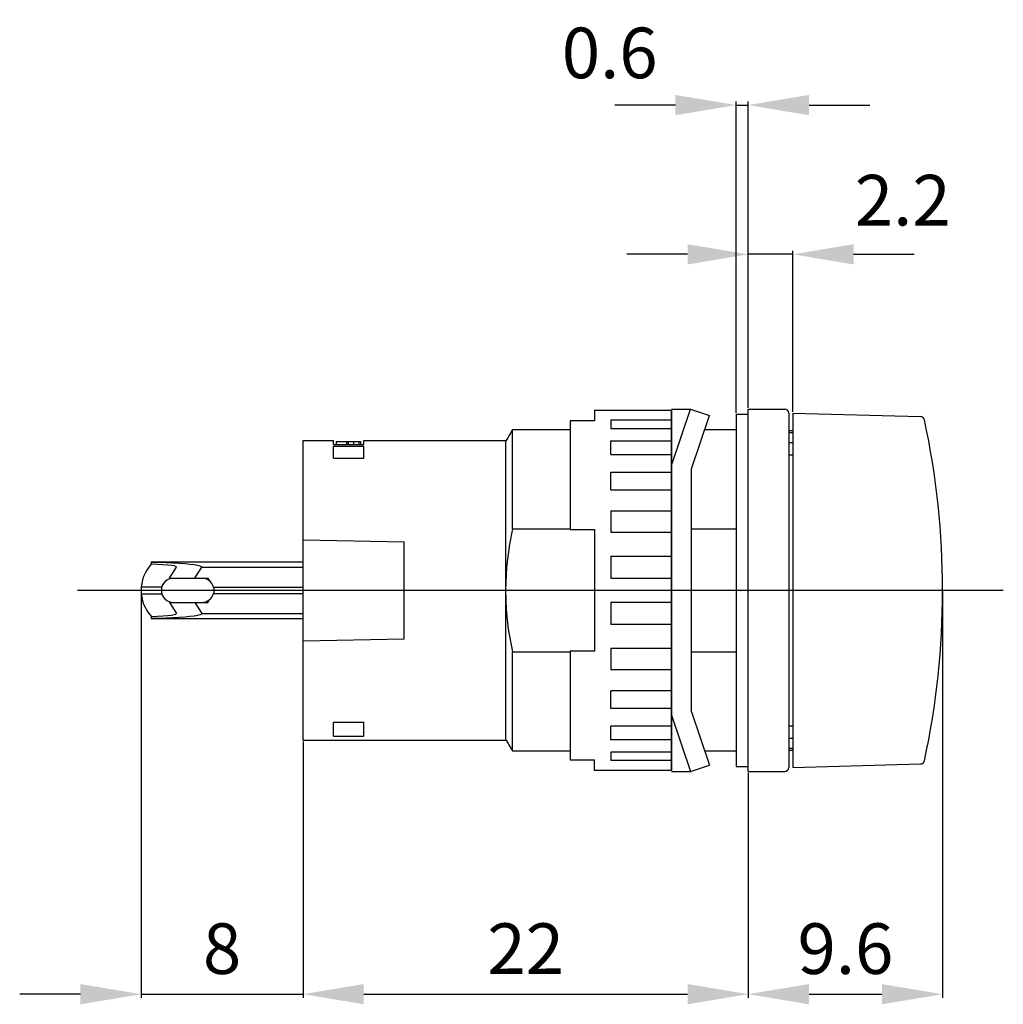
# Model space of a CAD drawing. Extents: x 2.8 to 51.4, y 105.6 to 154.3.
import ezdxf

# ---------------------------------------------------------------- set-up
doc = ezdxf.new("R2010")
doc.units = 0
doc.header["$LTSCALE"] = 7
doc.header["$MEASUREMENT"] = 0
doc.linetypes.add('AXES2', pattern=[1.125, 0.75, -0.125, 0.125, -0.125])
doc.linetypes.add('CENTERLINE', pattern=[25.4, 19.05, -1.5875, 3.175, -1.5875])
doc.layers.get('0').update_dxf_attribs({"linetype": 'CONTINUOUS'})
doc.layers.get('DEFPOINTS').update_dxf_attribs({"linetype": 'CONTINUOUS'})
for name, color, linetype in [('ALPHA', 255, 'CONTINUOUS'), ('AXE', 80, 'AXES2'), ('COTATION1', 2, 'CONTINUOUS')]:
    doc.layers.add(name, color=color, linetype=linetype)
doc.dimstyles.new('SC_STAND', dxfattribs={"dimtxt": 2.5, "dimasz": 3, "dimexe": 0.18, "dimexo": 0.0625, "dimgap": 1, "dimtad": 1, "dimdec": 3, "dimrnd": 0.01, "dimzin": 12, "dimtxsty": 'STANDARD', "dimcen": 0.09, "dimazin": 3, "dimtfac": 1, "dimtdec": 3, "dimtmove": 0, "dimatfit": 3, "dimtolj": 1, "dimtzin": 12})

# ---------------------------------------------------------------- blocks, each defined once
blk = doc.blocks.new('*D15')
at = {"color": 0, "linetype": 'BYBLOCK'}
for p, q in [((16.769, 118.606), (16.769, 105.938)), ((38.769, 117.056), (38.769, 105.938)), ((19.769, 106.118), (35.769, 106.118))]:
    blk.add_line(p, q, dxfattribs=at)
for points in [[(19.769, 106.618), (19.769, 105.618), (16.769, 106.118)], [(35.769, 106.618), (35.769, 105.618), (38.769, 106.118)]]:
    blk.add_solid(points, dxfattribs=at)
at = {"layer": 'DEFPOINTS', "color": 0, "linetype": 'BYBLOCK'}
for p in [(16.769, 118.668), (38.769, 117.118), (38.769, 106.118)]:
    blk.add_point(p, dxfattribs=at)
at = {"color": 0, "linetype": 'BYBLOCK', "insert": (27.769, 108.368), "char_height": 2.5, "attachment_point": 5}
blk.add_mtext('\\A1;22', dxfattribs=at)
blk = doc.blocks.new('*D16')
at = {"color": 0, "linetype": 'BYBLOCK'}
for p, q in [((35.169, 150.037), (32.169, 150.037)), ((38.169, 134.831), (38.169, 150.217)), ((38.169, 150.037), (38.769, 150.037)), ((38.169, 150.037), (38.769, 150.037)), ((38.769, 135.081), (38.769, 150.217)), ((41.769, 150.037), (44.769, 150.037))]:
    blk.add_line(p, q, dxfattribs=at)
for points in [[(35.169, 150.537), (35.169, 149.537), (38.169, 150.037)], [(41.769, 150.537), (41.769, 149.537), (38.769, 150.037)]]:
    blk.add_solid(points, dxfattribs=at)
at = {"layer": 'DEFPOINTS', "color": 0, "linetype": 'BYBLOCK'}
for p in [(38.769, 150.037), (38.169, 134.768), (38.769, 135.018)]:
    blk.add_point(p, dxfattribs=at)
at = {"color": 0, "linetype": 'BYBLOCK', "insert": (31.921, 152.614), "char_height": 2.5, "attachment_point": 5}
blk.add_mtext('\\A1;0.6', dxfattribs=at)
blk = doc.blocks.new('*D17')
at = {"color": 0, "linetype": 'BYBLOCK'}
for p, q in [((8.769, 126.006), (8.769, 105.938)), ((16.769, 118.606), (16.769, 105.938)), ((5.769, 106.118), (2.769, 106.118)), ((8.769, 106.118), (16.769, 106.118)), ((19.769, 106.118), (22.769, 106.118))]:
    blk.add_line(p, q, dxfattribs=at)
for points in [[(5.769, 106.618), (5.769, 105.618), (8.769, 106.118)], [(19.769, 106.618), (19.769, 105.618), (16.769, 106.118)]]:
    blk.add_solid(points, dxfattribs=at)
at = {"layer": 'DEFPOINTS', "color": 0, "linetype": 'BYBLOCK'}
for p in [(8.769, 126.068), (16.769, 118.668), (16.769, 106.118)]:
    blk.add_point(p, dxfattribs=at)
at = {"color": 0, "linetype": 'BYBLOCK', "insert": (12.769, 108.368), "char_height": 2.5, "attachment_point": 5}
blk.add_mtext('\\A1;8', dxfattribs=at)
blk = doc.blocks.new('*D18')
at = {"color": 0, "linetype": 'BYBLOCK'}
for p, q in [((48.369, 126.006), (48.369, 105.938)), ((38.769, 117.056), (38.769, 105.938)), ((41.769, 106.118), (45.369, 106.118))]:
    blk.add_line(p, q, dxfattribs=at)
for points in [[(41.769, 106.618), (41.769, 105.618), (38.769, 106.118)], [(45.369, 106.618), (45.369, 105.618), (48.369, 106.118)]]:
    blk.add_solid(points, dxfattribs=at)
at = {"layer": 'DEFPOINTS', "color": 0, "linetype": 'BYBLOCK'}
for p in [(48.369, 126.068), (38.769, 117.118), (48.369, 106.118)]:
    blk.add_point(p, dxfattribs=at)
at = {"color": 0, "linetype": 'BYBLOCK', "insert": (43.569, 108.368), "char_height": 2.5, "attachment_point": 5}
blk.add_mtext('\\A1;9.6', dxfattribs=at)
blk = doc.blocks.new('*D19')
at = {"color": 0, "linetype": 'BYBLOCK'}
for p, q in [((35.769, 142.665), (32.769, 142.665)), ((38.769, 135.081), (38.769, 142.845)), ((40.969, 142.665), (38.769, 142.665)), ((40.969, 142.665), (38.769, 142.665)), ((40.969, 134.881), (40.969, 142.845)), ((43.969, 142.665), (46.969, 142.665))]:
    blk.add_line(p, q, dxfattribs=at)
for points in [[(35.769, 143.165), (35.769, 142.165), (38.769, 142.665)], [(43.969, 143.165), (43.969, 142.165), (40.969, 142.665)]]:
    blk.add_solid(points, dxfattribs=at)
at = {"layer": 'DEFPOINTS', "color": 0, "linetype": 'BYBLOCK'}
for p in [(38.769, 142.665), (38.769, 135.018), (40.969, 134.818)]:
    blk.add_point(p, dxfattribs=at)
at = {"color": 0, "linetype": 'BYBLOCK', "insert": (46.399, 145.338), "char_height": 2.5, "attachment_point": 5}
blk.add_mtext('\\A1;2.2', dxfattribs=at)

msp = doc.modelspace()

# ---------------------------------------------------------------- linework, layer by layer
at = {"layer": 'ALPHA', "color": 254}
for p, q in [((31.1689, 134.9682), (34.9688, 134.9682)), ((31.1689, 134.9682), (31.1689, 134.4473)), ((34.9688, 135.0182), (35.9129, 135.0182)), ((34.9688, 132.233), (35.9129, 135.0181)), ((34.9688, 134.9681), (34.9688, 117.1681)), ((34.9688, 117.1681), (34.9688, 134.9681)), ((35.9129, 135.0181), (36.86, 134.6971)), ((38.169, 134.7682), (38.169, 117.3682)), ((38.169, 134.7682), (38.769, 134.7682)), ((29.9689, 134.4473), (29.9689, 129.0682)), ((31.1689, 134.4473), (29.9689, 134.4473)), ((31.9688, 134.4814), (34.9688, 134.4814)), ((31.9689, 134.4814), (31.9689, 134.0583)), ((35.9688, 132.0681), (36.86, 134.6971)), ((31.9688, 134.0582), (34.9688, 134.0582)), ((31.9688, 133.4583), (34.9688, 133.4583)), ((31.9688, 132.7714), (31.9688, 133.4583)), ((31.9688, 132.7714), (34.9688, 132.7714)), ((31.9688, 131.9027), (34.9688, 131.9027)), ((31.9688, 131.0277), (31.9688, 131.9027)), ((35.9688, 120.0681), (35.9688, 132.0681)), ((31.9688, 131.0277), (34.9688, 131.0277)), ((31.9688, 129.9884), (31.9688, 128.946)), ((31.9688, 129.9884), (34.9688, 129.9884)), ((29.9689, 129.0682), (31.1689, 129.0682)), ((31.1689, 129.0682), (31.1689, 123.0682)), ((31.9688, 128.946), (34.9688, 128.946)), ((31.9688, 127.7606), (34.9688, 127.7606)), ((31.9688, 127.7606), (31.9688, 126.6682)), ((31.9688, 126.6682), (34.9688, 126.6682)), ((34.9688, 125.4682), (31.9688, 125.4682)), ((31.9688, 125.4682), (31.9688, 124.3757)), ((34.9688, 124.3757), (31.9688, 124.3757)), ((29.9689, 123.0682), (29.9689, 117.6891)), ((31.1689, 123.0682), (29.9689, 123.0682)), ((34.9688, 123.1903), (31.9688, 123.1903)), ((31.9688, 123.1903), (31.9688, 122.1479)), ((34.9688, 122.1479), (31.9688, 122.1479)), ((34.9688, 121.1087), (31.9688, 121.1087)), ((31.9688, 120.2337), (31.9688, 121.1087)), ((34.9688, 120.2337), (31.9688, 120.2337)), ((34.9688, 119.9032), (35.9129, 117.1181)), ((35.9688, 120.0681), (36.86, 117.4391)), ((31.9688, 118.6781), (31.9688, 119.365)), ((34.9688, 119.365), (31.9688, 119.365)), ((34.9688, 118.6781), (31.9688, 118.6781)), ((34.9688, 118.0781), (31.9688, 118.0781)), ((31.9688, 118.078), (31.9688, 117.6549)), ((29.9689, 117.6891), (31.1689, 117.6891)), ((31.1688, 117.1682), (31.1688, 117.6891)), ((34.9688, 117.655), (31.9688, 117.655)), ((35.9129, 117.1181), (36.86, 117.4391)), ((38.169, 117.3682), (38.769, 117.3682)), ((34.9688, 117.1682), (31.1688, 117.1682)), ((34.9688, 117.1182), (35.9129, 117.1182))]:
    msp.add_line(p, q, dxfattribs=at)
at = {"layer": 'ALPHA'}
for p, q in [((38.769, 117.1181), (38.769, 135.0181)), ((38.769, 135.0181), (40.569, 135.0181)), ((40.769, 134.8181), (40.769, 117.3181)), ((40.969, 134.8181), (40.969, 117.3181)), ((40.969, 134.8181), (47.2823, 134.6475)), ((27.1154, 129.1079), (27.1154, 134.0054)), ((27.1154, 134.0054), (29.9689, 134.0054)), ((36.6255, 134.0054), (38.169, 134.0054)), ((40.769, 133.9681), (40.969, 133.9681)), ((40.769, 133.8681), (40.969, 133.8681)), ((16.769, 118.6681), (16.769, 133.4681)), ((16.769, 133.4681), (18.269, 133.4681)), ((18.269, 133.2702), (18.269, 133.4681)), ((18.269, 133.2702), (19.769, 133.2702)), ((18.4067, 133.4181), (19.6131, 133.4181)), ((18.4067, 133.4181), (18.4067, 133.2702)), ((18.9204, 133.4181), (18.9204, 133.2702)), ((19.0066, 133.4181), (19.0066, 133.2702)), ((19.2665, 133.4181), (19.2665, 133.2702)), ((19.5265, 133.4181), (19.5265, 133.2702)), ((19.6131, 133.4181), (19.6131, 133.2702)), ((19.769, 133.4681), (26.8078, 133.4681)), ((19.769, 133.2702), (19.769, 133.4681)), ((26.769, 133.4003), (26.769, 118.736)), ((40.769, 133.3681), (40.969, 133.3681)), ((18.269, 133.1928), (19.769, 133.1928)), ((18.269, 132.5881), (18.269, 133.1928)), ((19.769, 132.5881), (19.769, 133.1928)), ((18.269, 132.5881), (19.769, 132.5881)), ((40.769, 132.7681), (40.969, 132.7681)), ((27.1154, 129.1079), (29.9689, 129.1079)), ((35.9688, 129.1079), (38.169, 129.1079)), ((16.769, 128.5681), (21.769, 128.4681)), ((21.769, 123.6681), (21.769, 128.4681)), ((9.269, 127.4681), (16.769, 127.4681)), ((9.269, 127.4681), (9.269, 127.3596)), ((10.1752, 126.6681), (10.519, 127.2181)), ((11.4252, 126.6681), (11.769, 127.2181)), ((11.769, 127.2181), (16.769, 127.2181)), ((10.1752, 126.6681), (12.069, 126.6681)), ((12.069, 126.6681), (12.1458, 126.535)), ((8.7769, 126.2414), (9.7945, 126.2414)), ((12.3499, 126.2181), (16.769, 126.2181)), ((8.7769, 125.8949), (9.7945, 125.8949)), ((12.069, 125.4681), (12.1458, 125.6013)), ((12.3499, 125.9181), (16.769, 125.9181)), ((10.1752, 125.4681), (12.069, 125.4681)), ((10.1752, 125.4681), (10.519, 124.9181)), ((11.4252, 125.4681), (11.769, 124.9181)), ((9.269, 124.7767), (9.269, 124.6681)), ((9.269, 124.6681), (16.769, 124.6681)), ((11.769, 124.9181), (16.769, 124.9181)), ((16.769, 123.5681), (21.769, 123.6681)), ((27.1154, 118.1309), (27.1154, 123.0284)), ((27.1154, 123.0284), (29.9689, 123.0284)), ((35.9688, 123.0284), (38.169, 123.0284)), ((18.269, 118.8661), (18.269, 119.5482)), ((18.269, 119.5482), (19.769, 119.5482)), ((19.769, 118.8661), (19.769, 119.5482)), ((40.769, 119.3681), (40.969, 119.3681)), ((18.269, 118.8661), (19.769, 118.8661)), ((40.769, 118.7681), (40.969, 118.7681)), ((16.769, 118.6681), (26.8078, 118.6681)), ((40.769, 118.2681), (40.969, 118.2681)), ((27.1154, 118.1309), (29.9689, 118.1309)), ((36.6255, 118.1309), (38.169, 118.1309)), ((40.769, 118.1681), (40.969, 118.1681)), ((40.969, 117.3181), (47.2823, 117.4888)), ((38.769, 117.1181), (40.569, 117.1181))]:
    msp.add_line(p, q, dxfattribs=at)
for points in [[(27.1154, 129.1079), (26.9664, 128.3438), (26.8199, 127.2141), (26.769, 126.0681)], [(9.269, 127.4631), (9.6444, 127.455), (10.0042, 127.4432), (10.3431, 127.428), (10.6556, 127.4095), (10.937, 127.388), (11.1829, 127.3639), (11.3895, 127.3376), (11.5536, 127.3094), (11.6726, 127.2798), (11.7448, 127.2492), (11.769, 127.2181)], [(10.519, 127.2181), (10.4901, 127.2444), (10.4042, 127.2698), (10.2641, 127.2937), (10.0739, 127.3152), (9.8397, 127.3337), (9.5686, 127.3486), (9.269, 127.3596)], [(12.3491, 126.2212), (12.3502, 126.2171), (12.3612, 126.1645), (12.3681, 126.0999), (12.368, 126.0342), (12.3616, 125.9741), (12.3511, 125.9227), (12.3494, 125.9164)], [(26.769, 126.0681), (26.8049, 125.1066), (26.9109, 124.145), (27.1154, 123.0284)], [(11.769, 124.9181), (11.7448, 124.8871), (11.6726, 124.8565), (11.5536, 124.8269), (11.3895, 124.7987), (11.1829, 124.7724), (10.937, 124.7483), (10.6556, 124.7268), (10.3431, 124.7083), (10.0042, 124.6931), (9.6444, 124.6813), (9.269, 124.6732)], [(9.269, 124.7767), (9.5686, 124.7877), (9.8397, 124.8026), (10.0739, 124.8211), (10.2641, 124.8426), (10.4042, 124.8665), (10.4901, 124.8919), (10.519, 124.9181)]]:
    msp.add_lwpolyline(points, dxfattribs=at)
for centre, radius, start, end in [((40.569, 134.8181), 0.2, 0, 90), ((47.2769, 134.4476), 0.2, 12.15393, 88.45184), ((8.369, 126.0681), 40, 347.84607, 12.15393), ((1109.0185, -485.7351), 1246.833, 150.1948656, 150.2269073), ((10.669, 126.0681), 1.9, 137.4631, 222.5369), ((10.369, 126.0681), 0.6, 90, 270), ((11.769, 126.0681), 0.6, 14.47751, 90), ((11.769, 126.0681), 0.6, 270, 345.52249), ((1047.7548, 702.8008), 1176.2413, 209.7721312, 209.8060959), ((40.569, 117.3181), 0.2, 270, 0), ((47.2769, 117.6887), 0.2, 271.54816, 347.84607)]:
    msp.add_arc(centre, radius, start, end, dxfattribs=at)
msp.add_point((38.169, 126.0681), dxfattribs=at)
at = {"layer": 'AXE', "linetype": 'CENTERLINE'}
msp.add_line((5.62, 126.0681), (51.369, 126.0681), dxfattribs=at)

# ---------------------------------------------------------------- dimensions: what is measured, and where the dimension line sits
at = {"layer": 'COTATION1'}
dim = msp.add_linear_dim(base=(38.769, 150.0366), p1=(38.169, 134.7682), p2=(38.769, 135.0181), text='0.6', dimstyle='SC_STAND', dxfattribs=at)
dim.commit()
dim.dimension.update_dxf_attribs({"geometry": '*D16', "text_midpoint": (31.9212, 152.6145), "dimtype": 160})
dim = msp.add_linear_dim(base=(38.769, 142.6652), p1=(40.969, 134.8181), p2=(38.769, 135.0181), angle=180, dimstyle='SC_STAND', dxfattribs=at)
dim.commit()
dim.dimension.update_dxf_attribs({"geometry": '*D19', "text_midpoint": (46.3994, 145.3382), "dimtype": 160})
for base, p1, p2, picture, middle in [((16.769, 106.1181), (8.769, 126.0681), (16.769, 118.6681), '*D17', (12.769, 108.3681)), ((48.369, 106.1181), (38.769, 117.1181), (48.369, 126.0681), '*D18', (43.569, 108.3681)), ((38.769, 106.1181), (16.769, 118.6681), (38.769, 117.1181), '*D15', (27.769, 108.3681))]:
    dim = msp.add_linear_dim(base=base, p1=p1, p2=p2, dimstyle='SC_STAND', dxfattribs=at)
    dim.commit()
    dim.dimension.update_dxf_attribs({"geometry": picture, "text_midpoint": middle})

doc.saveas('drawing.dxf')
